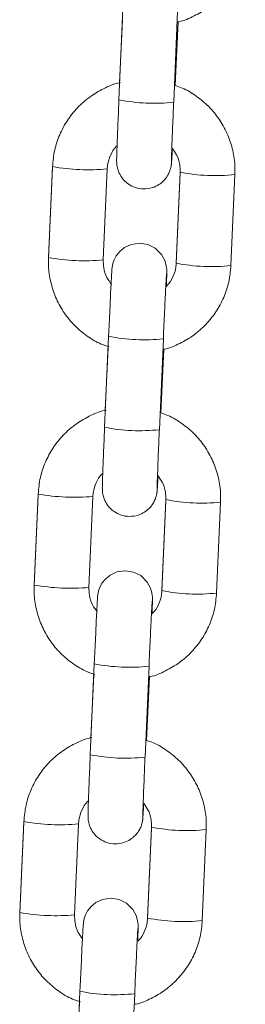
# Model space of a CAD drawing. Units: millimetres. Extents: x 93.5 to 104.2, y 1467.8 to 1484.
# Drawn here: x 98.2 to 98.3, y 1479.9 to 1480 of the extents above; entities that cross this region are included whole.
import ezdxf

# ---------------------------------------------------------------- set-up
doc = ezdxf.new("R2010")
doc.units = ezdxf.units.MM

# ---------------------------------------------------------------- blocks, each defined once
blk = doc.blocks.new('k284-a-a')
at = {"color": 7, "linetype": 'Continuous', "lineweight": 15}
for p, q in [((-2855.154046278205, 7239.868196332454), (-2855.154481893168, 7239.858219109396)), ((-2855.148487845956, 7239.857957403644), (-2855.148052230993, 7239.867934626701)), ((-2855.154110681794, 7239.866983856036), (-2855.154411758483, 7239.860088066105)), ((-2855.148312253413, 7239.859790475978), (-2855.148007577439, 7239.866768702983)), ((-2855.161775162723, 7239.850813054844), (-2855.162210777769, 7239.840835829927)), ((-2855.161760002545, 7239.850897671816), (-2855.162195617507, 7239.840920448758)), ((-2855.156201570296, 7239.840658743004), (-2855.155765955329, 7239.850635966062)), ((-2855.147789586328, 7239.850197584095), (-2855.148225201377, 7239.840220359176)), ((-2855.14777442243, 7239.850282200903), (-2855.148210037394, 7239.840304977845)), ((-2855.142215990181, 7239.840043272092), (-2855.141780375213, 7239.85002049515)), ((-2855.155614492303, 7239.832278324423), (-2855.156050107314, 7239.822301100435)), ((-2855.150056060098, 7239.822039394682), (-2855.14962044509, 7239.83201661867)), ((-2855.155678895846, 7239.831065848935), (-2855.155979972561, 7239.824170058539)), ((-2855.149880467432, 7239.823872469808), (-2855.149575791581, 7239.830850694021)), ((-2855.163343376802, 7239.814895047279), (-2855.163778991824, 7239.804917822826)), ((-2855.163328216578, 7239.81497966518), (-2855.163763831609, 7239.805002440727)), ((-2855.157769784393, 7239.804740734973), (-2855.157334169365, 7239.814717959426)), ((-2855.149357800384, 7239.814279576994), (-2855.149793415395, 7239.804302353005)), ((-2855.149342636445, 7239.814364194733), (-2855.149778251452, 7239.804386970744)), ((-2855.143784204236, 7239.804125264991), (-2855.143348589228, 7239.814102488979)), ((-2855.157182706403, 7239.796360316392), (-2855.157618321447, 7239.786383091473)), ((-2855.151624274236, 7239.78612138572), (-2855.151188659187, 7239.796098610638)), ((-2855.157247109906, 7239.795147841834), (-2855.15754818668, 7239.788252050043)), ((-2855.151448681528, 7239.787954461776), (-2855.151144005638, 7239.79493268692)), ((-2855.164896430656, 7239.779061657614), (-2855.165332045624, 7239.769084434556)), ((-2855.164911590834, 7239.778977040643), (-2855.165347205966, 7239.768999813864)), ((-2855.159337998411, 7239.768822728803), (-2855.158902383444, 7239.77879995186)), ((-2855.150926014444, 7239.778361569893), (-2855.15136162941, 7239.768384346835)), ((-2855.150910850541, 7239.778446186701), (-2855.151346465512, 7239.768468963643)), ((-2855.145352418296, 7239.76820725789), (-2855.144916803325, 7239.778184480948)), ((-2855.158750920458, 7239.760442309291), (-2855.159186535589, 7239.750465082511)), ((-2855.153192488372, 7239.750203376759), (-2855.152756873247, 7239.760180603537)), ((-2855.158815324044, 7239.759229832873), (-2855.159116400576, 7239.752334046663))]:
    blk.add_line(p, q, dxfattribs=at)
at = {"color": 8, "linetype": 'Continuous', "lineweight": 15}
for p, q in [((-2855.147789466564, 7239.85019861917), (-2855.147777559266, 7239.850210355492)), ((-2855.149357680697, 7239.814280610209), (-2855.149345773303, 7239.814292348856)), ((-2855.150925894842, 7239.778362601247), (-2855.150913987381, 7239.77837434129))]:
    blk.add_line(p, q, dxfattribs=at)
at = {"color": 8, "linetype": 'Continuous', "lineweight": 15, "flags": 128}
for points in [[(-2855.16176313938, 7239.850825826404), (-2855.161775050562, 7239.850814086523), (-2855.161775162723, 7239.850813054844)], [(-2855.163331353458, 7239.814907818838), (-2855.163343264557, 7239.814896080818), (-2855.163343376802, 7239.814895047279)], [(-2855.1648995675, 7239.778989812202), (-2855.164911478677, 7239.778978072321), (-2855.164911590834, 7239.778977040643)]]:
    blk.add_lwpolyline(points, dxfattribs=at)
at = {"color": 7, "linetype": 'Continuous', "lineweight": 15, "flags": 128}
for points in [[(-2855.149289555069, 7239.837771592097), (-2855.149269691377, 7239.838334663155), (-2855.149249519514, 7239.839010006541), (-2855.149243290217, 7239.839468493989), (-2855.149248350961, 7239.839635432153), (-2855.149259123614, 7239.839778297455), (-2855.149298259048, 7239.840050576701), (-2855.149451166891, 7239.840582586131), (-2855.149813458094, 7239.84124810604), (-2855.15053090591, 7239.841953961771), (-2855.151303843042, 7239.842340953879), (-2855.15221236055, 7239.842492718095), (-2855.153152802198, 7239.842352773116), (-2855.153869722255, 7239.842015927867), (-2855.154400879997, 7239.841580847747), (-2855.154772170242, 7239.841112287859), (-2855.15500975412, 7239.840661986887), (-2855.155142877263, 7239.840277136816), (-2855.155200725819, 7239.840021493606), (-2855.155220181524, 7239.839901604337), (-2855.15523219568, 7239.839808766206), (-2855.15524378582, 7239.83969634699), (-2855.155261802772, 7239.839466534631), (-2855.155296096751, 7239.838913620418), (-2855.1553434087, 7239.838044526059), (-2855.15539832244, 7239.83696041495), (-2855.155459634708, 7239.835689956658), (-2855.155524888043, 7239.834285336908), (-2855.155591239028, 7239.83280783749), (-2855.155614492303, 7239.832278324423), (-2855.155614492303, 7239.832278324423)], [(-2855.150857769123, 7239.801853584996), (-2855.150837905433, 7239.802416656054), (-2855.150817733576, 7239.80309199944), (-2855.150811504274, 7239.803550486889), (-2855.150816565061, 7239.803717424122), (-2855.150827337674, 7239.803860290354), (-2855.150866473144, 7239.80413256867), (-2855.151019380909, 7239.80466457996), (-2855.151381672194, 7239.805330098008), (-2855.152099120003, 7239.806035953739), (-2855.152872057102, 7239.806422946778), (-2855.153780574606, 7239.806574710994), (-2855.154721016251, 7239.806434766015), (-2855.155437936355, 7239.806097919835), (-2855.155969094053, 7239.805662840646), (-2855.156340384342, 7239.805194279827), (-2855.156577968216, 7239.804743978855), (-2855.156711091322, 7239.804359129715), (-2855.156768939879, 7239.804103486505), (-2855.156788395583, 7239.803983597236), (-2855.156800409777, 7239.803890758175), (-2855.156811999917, 7239.803778338958), (-2855.156830016829, 7239.80354852753), (-2855.156864310807, 7239.802995613317), (-2855.15691162276, 7239.802126518958), (-2855.1569665365, 7239.801042407849), (-2855.157027848763, 7239.799771949557), (-2855.157093102097, 7239.798367329807), (-2855.157159453092, 7239.796889830389), (-2855.157182706403, 7239.796360316392), (-2855.157182706403, 7239.796360316392)], [(-2855.15242598318, 7239.765935577895), (-2855.152406119492, 7239.766498648954), (-2855.152385947629, 7239.767173992339), (-2855.152379718332, 7239.767632479788), (-2855.152384779079, 7239.767799417951), (-2855.152395551733, 7239.767942283253), (-2855.152434687241, 7239.768214560639), (-2855.152587595006, 7239.768746571929), (-2855.152949886212, 7239.769412091838), (-2855.153667334021, 7239.770117947569), (-2855.154440271153, 7239.770504939677), (-2855.155348788746, 7239.770656702032), (-2855.156289230395, 7239.770516757053), (-2855.157006150373, 7239.770179913665), (-2855.157537308108, 7239.769744833545), (-2855.157908598357, 7239.769276273657), (-2855.158146182317, 7239.768825970824), (-2855.15827930546, 7239.768441120753), (-2855.158337153934, 7239.768185479405), (-2855.158356609639, 7239.768065590135), (-2855.158368623791, 7239.767972752004), (-2855.158380214017, 7239.767860330927), (-2855.158398230887, 7239.76763052043), (-2855.158432524864, 7239.767077606216), (-2855.158479836814, 7239.766208511857), (-2855.158534750638, 7239.765124398888), (-2855.158596062901, 7239.763853940595), (-2855.158661316236, 7239.762449320845), (-2855.158727667143, 7239.760971823288), (-2855.158750920458, 7239.760442309291), (-2855.158750920458, 7239.760442309291)]]:
    blk.add_lwpolyline(points, dxfattribs=at)
at = {"color": 8, "linetype": 'Continuous', "lineweight": 15}
for centre, radius, start, end in [((-2855.150627172402, 7239.877732751147), 0.01989072865769939, 258.8256693713123, 276.1743306836494), ((-2855.15778194742, 7239.873141581968), 0.02259674661050562, 259.8605043794487, 275.1182221197212), ((-2855.143932815994, 7239.869423589935), 0.01952204431249345, 258.6514359077344, 276.3301365953154), ((-2855.158217501193, 7239.863172264419), 0.0226046169976465, 259.8639056701002, 275.1162794213168), ((-2855.144367856743, 7239.859454133255), 0.01952977370061532, 258.6542686529816, 276.3259165327227), ((-2855.151760528668, 7239.851766937936), 0.01986584908291841, 258.8137435683205, 276.1842998650185), ((-2855.152195377313, 7239.841814953684), 0.01989093793592269, 258.8257613689031, 276.1742386440288), ((-2855.159350163594, 7239.837223447248), 0.02259662107433818, 259.8604529232271, 275.1182559183038), ((-2855.14550102927, 7239.833505532291), 0.01952199537178387, 258.6514046560093, 276.3301500208259), ((-2855.159785712592, 7239.827254317943), 0.02260467806766054, 259.8639264204314, 275.1162587006206), ((-2855.145936076047, 7239.823536006501), 0.01952965535396899, 258.6542146523676, 276.3259704303996), ((-2855.153328750622, 7239.815848750068), 0.01986567021769988, 258.813664743916, 276.1843786920875), ((-2855.153763579575, 7239.805897216658), 0.01989120701793485, 258.8258796003955, 276.1741203978279), ((-2855.160918367892, 7239.801305424706), 0.02259660713141417, 259.8604214807713, 275.1182339426206), ((-2855.14706925466, 7239.797587334961), 0.01952180617214413, 258.6513272728437, 276.330245230852), ((-2855.161353930883, 7239.791336055398), 0.02260442494185886, 259.8638227713432, 275.1163268215024), ((-2855.147504299673, 7239.787617917836), 0.01952957534116292, 258.6541959401495, 276.3260247481457), ((-2855.154898285138, 7239.779922715852), 0.01985764254587013, 258.8129546399438, 276.1907450911355)]:
    blk.add_arc(centre, radius, start, end, dxfattribs=at)
at = {"color": 7, "linetype": 'Continuous', "lineweight": 15}
for points, knots in [([(-2855.148007577438, 7239.866768702984), (-2855.147975085368, 7239.86677470127), (-2855.147359860056, 7239.866888276587), (-2855.146231450005, 7239.867395021965), (-2855.144695687427, 7239.868290046791), (-2855.143355702421, 7239.869475937059), (-2855.142242183634, 7239.870871234153), (-2855.14140066844, 7239.872443921388), (-2855.140822559149, 7239.874155675669), (-2855.140706571854, 7239.875353888026), (-2855.140647776037, 7239.875961281055)], [0, 0, 0, 0, 0.007872652308938567, 0.1490657559823479, 0.2902532632745773, 0.4314307354308585, 0.5725972712514671, 0.7137522533592104, 0.8548964337087751, 0.9999999999999999, 0.9999999999999999, 0.9999999999999999, 0.9999999999999999]), ([(-2855.154303847195, 7239.860108459871), (-2855.154368546776, 7239.860096764418), (-2855.155016503398, 7239.85997963621), (-2855.156176814996, 7239.859465927339), (-2855.157711958565, 7239.858568367127), (-2855.159052114546, 7239.857383161941), (-2855.160165590197, 7239.855987681036), (-2855.161007109976, 7239.854415041494), (-2855.161585225421, 7239.852703273172), (-2855.161701208706, 7239.85150506381), (-2855.16176000254, 7239.850897671817)], [0, 0, 0, 0, 0.0155412709881763, 0.1556435088215574, 0.2957391656336648, 0.4358257776577288, 0.575901114138713, 0.7159648584848701, 0.8560179245488513, 0.9999999999999999, 0.9999999999999999, 0.9999999999999999, 0.9999999999999999]), ([(-2855.141780375212, 7239.850020495151), (-2855.141776498694, 7239.850390753303), (-2855.141766425274, 7239.851352896811), (-2855.142022147571, 7239.852896268609), (-2855.142604356842, 7239.8545819903), (-2855.143481335719, 7239.856137135433), (-2855.144617196712, 7239.85751734908), (-2855.145985464991, 7239.858657969579), (-2855.147236415617, 7239.859430900559), (-2855.14805567738, 7239.859704721015), (-2855.148312253411, 7239.859790475979)], [0, 0, 0, 0, 0.08827338220369431, 0.2293849867924503, 0.3706093043794366, 0.5118388837499048, 0.6530767587855005, 0.7943260483565503, 0.9355871251127337, 0.9999999999999999, 0.9999999999999999, 0.9999999999999999, 0.9999999999999999]), ([(-2855.154481893167, 7239.858219109397), (-2855.154493138352, 7239.857960200304), (-2855.154525868421, 7239.857206623507), (-2855.154577089288, 7239.855989165797), (-2855.154631012716, 7239.854656895455), (-2855.154675446758, 7239.853496462171), (-2855.154708555528, 7239.852563004025), (-2855.154728792265, 7239.85186931126), (-2855.154734289795, 7239.851597207597), (-2855.15473170482, 7239.851361604503), (-2855.154717852192, 7239.851148627949), (-2855.154672118076, 7239.850810641431), (-2855.154523140339, 7239.850288749982), (-2855.154149478907, 7239.849601093963), (-2855.153511919978, 7239.848973570352), (-2855.152668412318, 7239.848551587613), (-2855.151754353999, 7239.84839855569), (-2855.150860667672, 7239.848531754035), (-2855.150119298861, 7239.848880376205), (-2855.149579064735, 7239.849322987085), (-2855.149205048892, 7239.849795182571), (-2855.148967563249, 7239.850245853008), (-2855.148835962147, 7239.850628229646), (-2855.148776962703, 7239.850899965842), (-2855.14875379966, 7239.851049759989), (-2855.148740346201, 7239.851158578658), (-2855.148727342269, 7239.851292845518), (-2855.148710668481, 7239.85151540512), (-2855.148681423765, 7239.851982057055), (-2855.148649625105, 7239.85257750548), (-2855.148633314785, 7239.852882925796)], [0, 0, 0, 0, 0.03290087231080737, 0.09576076915390822, 0.1587305445107259, 0.2217685355943138, 0.2849617135861193, 0.3485744465395549, 0.4140194598489369, 0.4317528033487512, 0.4406450220711482, 0.4535132852046373, 0.4772086622752336, 0.5092507826897161, 0.5517461765488463, 0.5882340361643965, 0.62711320706342, 0.6672458550783055, 0.7006828686256316, 0.7296723692595318, 0.7549313742768453, 0.7765057755568903, 0.7940507045154515, 0.8065201442598336, 0.8141784985908291, 0.8226207483085451, 0.837516605973197, 0.8729498277293114, 0.9348328050084892, 1, 1, 1, 1]), ([(-2855.148733260812, 7239.851537637835), (-2855.148733249847, 7239.851536257323), (-2855.148733193447, 7239.851529159205), (-2855.148731707669, 7239.851678578158), (-2855.1487218446, 7239.852041634945), (-2855.148699597984, 7239.852726039035), (-2855.148663704096, 7239.853702919797), (-2855.148616344477, 7239.854911177241), (-2855.148560969315, 7239.856257007846), (-2855.148516463241, 7239.857300777709), (-2855.148491977483, 7239.857862605416), (-2855.148487845954, 7239.857957403645)], [0, 0, 0, 0, 0.01973945578717956, 0.1014935603003095, 0.2197622523803081, 0.363427187121338, 0.515062519978204, 0.6688798526804968, 0.8233843624692746, 0.9701993166646283, 1, 1, 1, 1]), ([(-2855.155765955327, 7239.850635966063), (-2855.155754764462, 7239.850783476269), (-2855.155715304987, 7239.851303603691), (-2855.155427504681, 7239.852154883978), (-2855.155038998083, 7239.852873837211), (-2855.154719070364, 7239.853141996236), (-2855.154686433934, 7239.853169351649)], [0, 0, 0, 0, 0.1575615878837139, 0.5555690284540883, 0.9546627508077328, 1, 1, 1, 1]), ([(-2855.148633314785, 7239.852882925796), (-2855.148467572555, 7239.852661271444), (-2855.148076937623, 7239.85213885823), (-2855.147796242607, 7239.851222401283), (-2855.147780998228, 7239.85056554289), (-2855.147774422426, 7239.850282200904)], [0, 0, 0, 0, 0.2953175310026995, 0.6960286553838453, 1, 1, 1, 1]), ([(-2855.162195617502, 7239.840920448759), (-2855.162199493905, 7239.840550191424), (-2855.162209567019, 7239.839588049049), (-2855.161953846683, 7239.838044672288), (-2855.16137162997, 7239.836358973884), (-2855.160494679255, 7239.834803743275), (-2855.159358686447, 7239.833423851976), (-2855.157990927968, 7239.832282022257), (-2855.156709718936, 7239.831495150091), (-2855.155858133162, 7239.831212294249), (-2855.155569664428, 7239.831116478808)], [0, 0, 0, 0, 0.08757692669931234, 0.2275754293645269, 0.3676857559369895, 0.5078012031274245, 0.6479251437328967, 0.7880600130457582, 0.928206808827552, 1, 1, 1, 1]), ([(-2855.155285794686, 7239.837973604023), (-2855.155472765412, 7239.838222056701), (-2855.155885626776, 7239.83877068007), (-2855.156180374142, 7239.839718171705), (-2855.156195182551, 7239.840375289301), (-2855.156201570291, 7239.840658743006)], [0, 0, 0, 0, 0.3200362564197868, 0.7066913997772738, 1, 1, 1, 1]), ([(-2855.149575791576, 7239.830850694022), (-2855.14954329951, 7239.830856692306), (-2855.148928073818, 7239.830970267655), (-2855.147799665428, 7239.831477017112), (-2855.146263900505, 7239.832372038122), (-2855.144923916901, 7239.833557930187), (-2855.14381039761, 7239.834953226982), (-2855.142968882522, 7239.836525914169), (-2855.142390773149, 7239.838237669205), (-2855.14227478595, 7239.839435879874), (-2855.142215990175, 7239.840043272093)], [0, 0, 0, 0, 0.007872651682323548, 0.1490658322251548, 0.2902532464453237, 0.4314307585382541, 0.5725972831228691, 0.7137522539955383, 0.8548964231108888, 1, 1, 1, 1]), ([(-2855.148210037394, 7239.840304977846), (-2855.148221262999, 7239.840157500262), (-2855.148260844598, 7239.839637492808), (-2855.148546702914, 7239.838784332047), (-2855.148954829541, 7239.838046118216), (-2855.149298167516, 7239.837762341604), (-2855.149352341053, 7239.837717565946)], [0, 0, 0, 0, 0.1530587279111452, 0.539686623356381, 0.927369511916063, 0.9999999999999999, 0.9999999999999999, 0.9999999999999999, 0.9999999999999999]), ([(-2855.149620445085, 7239.83201661867), (-2855.149609108146, 7239.83227488303), (-2855.149576114783, 7239.83302649769), (-2855.14952014974, 7239.834264401466), (-2855.149455532491, 7239.835647948756), (-2855.149395468462, 7239.836882998823), (-2855.14934331412, 7239.837906191491), (-2855.149301950468, 7239.838649579291), (-2855.149280840427, 7239.839004230374), (-2855.149267548609, 7239.839162224122), (-2855.149270369829, 7239.839136188604), (-2855.14927093572, 7239.839130966274)], [0, 0, 0, 0, 0.07539454071233213, 0.2194171983775826, 0.3635876034364566, 0.5076305417345799, 0.6513735546286207, 0.7943806785086914, 0.9175214954692009, 0.9834560625031288, 1, 1, 1, 1]), ([(-2855.155872061232, 7239.824190453235), (-2855.155936760797, 7239.82417875796), (-2855.156584715281, 7239.824061631884), (-2855.157745029564, 7239.823547916098), (-2855.15928017288, 7239.822650360471), (-2855.160620329432, 7239.821465152678), (-2855.16173380339, 7239.820069674127), (-2855.1625753244, 7239.818497033376), (-2855.16315343923, 7239.816785265605), (-2855.163269422691, 7239.815587056628), (-2855.163328216576, 7239.814979665181)], [0, 0, 0, 0, 0.01554132209612705, 0.155643552685374, 0.2957391408033615, 0.4358257704242997, 0.5759012547173795, 0.7159649623769235, 0.8560180603953967, 1, 1, 1, 1]), ([(-2855.143348589226, 7239.81410248898), (-2855.143344712827, 7239.814472746119), (-2855.143334639697, 7239.815434889092), (-2855.14359036116, 7239.816978260063), (-2855.144172571204, 7239.818663981541), (-2855.145049550601, 7239.820219126175), (-2855.146185409958, 7239.821599341664), (-2855.147553679149, 7239.822739962186), (-2855.148804630094, 7239.823512892268), (-2855.14962389144, 7239.823786714314), (-2855.149880467426, 7239.823872469809)], [0, 0, 0, 0, 0.08827315131006858, 0.2293848883805667, 0.370609113199336, 0.511838687602977, 0.6530767009316023, 0.7943259938500224, 0.9355870852813738, 1, 1, 1, 1]), ([(-2855.156050107309, 7239.822301100436), (-2855.156061352445, 7239.822042192543), (-2855.156094082141, 7239.821288624363), (-2855.156145304525, 7239.820071129948), (-2855.156199226041, 7239.818738906783), (-2855.156243661091, 7239.817578447702), (-2855.156276768866, 7239.816645019517), (-2855.15629700706, 7239.815951274245), (-2855.15630250393, 7239.815679207416), (-2855.156299918788, 7239.815443599183), (-2855.156286066176, 7239.815230620316), (-2855.156240333584, 7239.814892638827), (-2855.156091350254, 7239.81437073234), (-2855.155717695215, 7239.813683091242), (-2855.155080134965, 7239.813055561523), (-2855.154236624821, 7239.812633580656), (-2855.153322568752, 7239.812480548226), (-2855.15242888212, 7239.812613748033), (-2855.151687512381, 7239.81296236787), (-2855.151147278467, 7239.81340498009), (-2855.150773263822, 7239.813877176294), (-2855.15053577716, 7239.814327845748), (-2855.15040417593, 7239.814710221514), (-2855.150345176862, 7239.814981958901), (-2855.150322013694, 7239.815131752643), (-2855.150308560207, 7239.815240573488), (-2855.150295556399, 7239.815374835932), (-2855.15027888244, 7239.815597400832), (-2855.15024963785, 7239.81606404904), (-2855.150217839158, 7239.81665949849), (-2855.150201528815, 7239.816964919392)], [0, 0, 0, 0, 0.03290082156658294, 0.09575997022867994, 0.1587309241971969, 0.2217689327056207, 0.2849620181186369, 0.3485725019977137, 0.41401988635081, 0.4317532079856436, 0.4406454633620031, 0.4535137654893137, 0.4772086677920284, 0.509250951330527, 0.5517463432799242, 0.588234125277591, 0.6271133234894827, 0.6672459610169575, 0.7006829353442487, 0.7296724519000064, 0.7549314956713584, 0.7765058185337014, 0.7940507043743856, 0.8065201997418874, 0.8141785448268846, 0.8226208144607965, 0.8375166448603096, 0.8729498675385943, 0.9348328117491517, 0.9999999999999999, 0.9999999999999999, 0.9999999999999999, 0.9999999999999999]), ([(-2855.150301474959, 7239.815619628641), (-2855.150301463978, 7239.815618248646), (-2855.150301407493, 7239.815611152758), (-2855.150299922066, 7239.815760552028), (-2855.150290058227, 7239.816123645387), (-2855.150267812097, 7239.816808029035), (-2855.150231918165, 7239.817784912889), (-2855.150184558673, 7239.818993166926), (-2855.150129182904, 7239.82033901175), (-2855.15008467787, 7239.82138275749), (-2855.150060191614, 7239.821944596619), (-2855.150056060096, 7239.822039394683)], [0, 0, 0, 0, 0.01973943766680475, 0.1014996464920031, 0.2197623040910376, 0.3634271489601218, 0.5150622899054236, 0.6688794715462311, 0.8233839733490979, 0.9701999086747941, 1, 1, 1, 1]), ([(-2855.15733416936, 7239.814717959427), (-2855.157322978479, 7239.814865469459), (-2855.157283518919, 7239.815385596648), (-2855.156995719673, 7239.816236877806), (-2855.156607210006, 7239.816955827886), (-2855.156287284389, 7239.817223989707), (-2855.156254647943, 7239.817251345595)], [0, 0, 0, 0, 0.1575614130368737, 0.5555688265796942, 0.9546624156530137, 1, 1, 1, 1]), ([(-2855.150201528815, 7239.816964919392), (-2855.150035786666, 7239.816743264306), (-2855.14964515258, 7239.816220850204), (-2855.149364456641, 7239.815304393966), (-2855.149349212248, 7239.814647536277), (-2855.149342636443, 7239.814364194734)], [0, 0, 0, 0, 0.2953181905687068, 0.6960290864816835, 1, 1, 1, 1]), ([(-2855.163763831607, 7239.805002440728), (-2855.163767707881, 7239.804632183457), (-2855.163777780717, 7239.803670038359), (-2855.163522061897, 7239.802126666009), (-2855.162939842912, 7239.800440965812), (-2855.162062894422, 7239.798885734614), (-2855.1609269, 7239.797505844157), (-2855.15955914275, 7239.796364013633), (-2855.158277932296, 7239.795577144482), (-2855.157426347159, 7239.795294287563), (-2855.157137878482, 7239.795198471707)], [0, 0, 0, 0, 0.08757669224917744, 0.2275755046371327, 0.3676857014830686, 0.5078012800814073, 0.6479251728898746, 0.7880600489152276, 0.9282067834697549, 0.9999999999999999, 0.9999999999999999, 0.9999999999999999, 0.9999999999999999]), ([(-2855.156854008741, 7239.802055596922), (-2855.157040979454, 7239.802304049605), (-2855.157453840593, 7239.802852672757), (-2855.157748588342, 7239.803800163932), (-2855.15776339668, 7239.804457281261), (-2855.157769784391, 7239.804740734975)], [0, 0, 0, 0, 0.320036352233462, 0.7066913119654262, 1, 1, 1, 1]), ([(-2855.151144005638, 7239.794932686921), (-2855.151111513561, 7239.794938685205), (-2855.150496288, 7239.795052260542), (-2855.149367879315, 7239.795559008825), (-2855.147832114318, 7239.796454030131), (-2855.146492131181, 7239.797639923049), (-2855.145378612243, 7239.799035219535), (-2855.144537095782, 7239.800607906083), (-2855.14395898754, 7239.802319661609), (-2855.143843000101, 7239.803517872806), (-2855.143784204236, 7239.804125264992)], [0, 0, 0, 0, 0.007872651437522547, 0.1490657982207273, 0.2902532080506575, 0.4314307669271891, 0.5725972871222149, 0.7137521204813838, 0.8548964276229009, 1, 1, 1, 1]), ([(-2855.149778251447, 7239.804386970745), (-2855.149789477036, 7239.804239493143), (-2855.149829058571, 7239.803719485623), (-2855.150114918156, 7239.802866325428), (-2855.150523041498, 7239.802128108179), (-2855.150866381582, 7239.80184433386), (-2855.150920555113, 7239.801799558845)], [0, 0, 0, 0, 0.1530587107677963, 0.5396865629087596, 0.9273699581434419, 1, 1, 1, 1]), ([(-2855.151188659185, 7239.796098610639), (-2855.151177322222, 7239.796356875629), (-2855.151144328865, 7239.797108490018), (-2855.151088363811, 7239.79834639376), (-2855.151023746559, 7239.799729941446), (-2855.15096368257, 7239.800964990995), (-2855.150911527975, 7239.801988187017), (-2855.150870165787, 7239.802731553043), (-2855.150849053323, 7239.803086235872), (-2855.150835763162, 7239.803244213232), (-2855.150838583838, 7239.803218182084), (-2855.150839149782, 7239.803212959173)], [0, 0, 0, 0, 0.07539469406894822, 0.2194170305589948, 0.3635875506234321, 0.5076304357422289, 0.6513733955676728, 0.7943804666508302, 0.9175157288944742, 0.9834502852162723, 1, 1, 1, 1]), ([(-2855.157440275315, 7239.788272445669), (-2855.157504974877, 7239.788260750229), (-2855.158152928977, 7239.788143622581), (-2855.159313243832, 7239.787629909777), (-2855.160848386831, 7239.786732353635), (-2855.162188543536, 7239.785547146549), (-2855.163302017555, 7239.784151667962), (-2855.164143538217, 7239.782579027139), (-2855.164721653507, 7239.780867259009), (-2855.164837636813, 7239.779669049622), (-2855.164896430655, 7239.779061657615)], [0, 0, 0, 0, 0.01554132980783848, 0.1556435252136983, 0.2957390869901622, 0.4358256851815861, 0.575901156015715, 0.7159648865314899, 0.8560179387661433, 1, 1, 1, 1]), ([(-2855.144916803323, 7239.778184480949), (-2855.144912927007, 7239.778554737959), (-2855.144902854053, 7239.779516882813), (-2855.145158574845, 7239.781060253381), (-2855.14574078497, 7239.782745971227), (-2855.146617765703, 7239.784301118935), (-2855.147753623521, 7239.785681334379), (-2855.149121892609, 7239.786821956053), (-2855.150372844729, 7239.787594883422), (-2855.15119210558, 7239.787868706059), (-2855.151448681524, 7239.787954461777)], [0, 0, 0, 0, 0.08827294077897153, 0.2293848685068531, 0.3706090922390684, 0.5118385737151634, 0.6530767016652973, 0.7943260243841019, 0.9355870658102831, 1, 1, 1, 1]), ([(-2855.157618321447, 7239.786383091474), (-2855.157629566583, 7239.78612418352), (-2855.157662296782, 7239.785370603685), (-2855.157713518092, 7239.784153134747), (-2855.157767440163, 7239.782820897629), (-2855.157811875236, 7239.781660440447), (-2855.157844982906, 7239.780727006631), (-2855.157865221075, 7239.780033294151), (-2855.157870717286, 7239.779761156949), (-2855.157868133286, 7239.779525602127), (-2855.157854281587, 7239.779312624458), (-2855.157808542031, 7239.778974603057), (-2855.157659568087, 7239.778452740675), (-2855.157285909053, 7239.777765077885), (-2855.156648349335, 7239.7771375543), (-2855.155804838483, 7239.776715574378), (-2855.154890782636, 7239.776562537124), (-2855.153997097204, 7239.776695744381), (-2855.153255725585, 7239.777044358591), (-2855.152715492979, 7239.777486974497), (-2855.15234147961, 7239.777959162841), (-2855.152103986514, 7239.778409850729), (-2855.151972392272, 7239.778792208767), (-2855.151913390656, 7239.779063952038), (-2855.151890227816, 7239.779213745695), (-2855.151876774292, 7239.779322564504), (-2855.151863770399, 7239.779456831277), (-2855.151847096591, 7239.779679390945), (-2855.151817851883, 7239.780146042844), (-2855.151786053225, 7239.780741491276), (-2855.1517697429, 7239.781046911594)], [0, 0, 0, 0, 0.03290044267097807, 0.0957603256901942, 0.1587312467116164, 0.2217693451294256, 0.284962411581236, 0.3485728819960921, 0.4140178809130814, 0.4317535287291767, 0.4406457454960342, 0.4535129208065513, 0.4772082926661597, 0.5092506309172099, 0.5517460154309314, 0.5882337862935445, 0.6271129992916061, 0.6672456683776277, 0.7006826015885432, 0.7296721482408485, 0.7549311477033076, 0.7765053185568712, 0.794050749806956, 0.8065201868091114, 0.8141785394559138, 0.8226207873170456, 0.8375166417058629, 0.8729498556696519, 0.934832819339785, 0.9999999999999999, 0.9999999999999999, 0.9999999999999999, 0.9999999999999999]), ([(-2855.151869689088, 7239.779701619912), (-2855.151869678065, 7239.77970024028), (-2855.151869621397, 7239.779693148495), (-2855.151868136104, 7239.779842550239), (-2855.151858272171, 7239.780205640005), (-2855.151836026179, 7239.780890021763), (-2855.151800132171, 7239.781866906977), (-2855.15175277269, 7239.783075160673), (-2855.151697396942, 7239.784421005102), (-2855.15165289194, 7239.785464750001), (-2855.151628405714, 7239.786026588512), (-2855.151624274234, 7239.786121385721)], [0, 0, 0, 0, 0.0197456656245766, 0.1014997111259311, 0.2197624534492123, 0.3634272844899703, 0.5150625078933689, 0.6688797295671827, 0.8233841278314628, 0.9702001706860729, 1, 1, 1, 1]), ([(-2855.158902383438, 7239.778799951861), (-2855.158891192579, 7239.778947462068), (-2855.158851733102, 7239.779467589489), (-2855.158563932791, 7239.780318869776), (-2855.158175426197, 7239.781037823009), (-2855.157855498482, 7239.781305982035), (-2855.157822862043, 7239.781333337447)], [0, 0, 0, 0, 0.1575615878837139, 0.5555690284540883, 0.9546627508077328, 1, 1, 1, 1]), ([(-2855.1517697429, 7239.781046911594), (-2855.151604000519, 7239.780825256496), (-2855.151213363253, 7239.780302838875), (-2855.150932671902, 7239.779386393578), (-2855.150917426672, 7239.778729529489), (-2855.150910850539, 7239.778446186702)], [0, 0, 0, 0, 0.2953166180892886, 0.6960300357354667, 1, 1, 1, 1]), ([(-2855.165332045622, 7239.769084434557), (-2855.165335921867, 7239.76871417774), (-2855.165345994631, 7239.767752033387), (-2855.16509027593, 7239.766208657311), (-2855.164508056999, 7239.764522961453), (-2855.163631107767, 7239.76296772909), (-2855.162495114864, 7239.761587836908), (-2855.16112735605, 7239.760446007297), (-2855.159846147349, 7239.759659134529), (-2855.158994561312, 7239.759376279689), (-2855.158706092544, 7239.759280464606)], [0, 0, 0, 0, 0.08757661414918282, 0.227575403556412, 0.3676856031393446, 0.5078011740314218, 0.647925168151128, 0.7880600364691583, 0.9282068312560363, 0.9999999999999999, 0.9999999999999999, 0.9999999999999999, 0.9999999999999999]), ([(-2855.158479102325, 7239.766222003749), (-2855.158644846447, 7239.766443658205), (-2855.15903548602, 7239.766966071908), (-2855.15931617201, 7239.76788252906), (-2855.159331420723, 7239.768539386829), (-2855.159337998411, 7239.768822728804)], [0, 0, 0, 0, 0.2953172180497525, 0.6960282418523156, 0.9999999999999999, 0.9999999999999999, 0.9999999999999999, 0.9999999999999999]), ([(-2855.151346465507, 7239.768468963644), (-2855.151357658005, 7239.768321453415), (-2855.15139712335, 7239.767801324638), (-2855.151684908525, 7239.76695004974), (-2855.152073428251, 7239.766231097363), (-2855.152393348043, 7239.765962933399), (-2855.15242598318, 7239.765935577896)], [0, 0, 0, 0, 0.1575618308544693, 0.5555712503223383, 0.954663661991162, 1, 1, 1, 1]), ([(-2855.152756873247, 7239.760180603538), (-2855.152745536303, 7239.760438867903), (-2855.152712542951, 7239.761190482272), (-2855.152656577896, 7239.762428386129), (-2855.152591960624, 7239.763811934229), (-2855.152531896628, 7239.765046983962), (-2855.152479742109, 7239.766070177999), (-2855.15243837988, 7239.766813545125), (-2855.152417267247, 7239.767168231941), (-2855.152403977303, 7239.767326204081), (-2855.152406797975, 7239.767300173095), (-2855.152407363917, 7239.767294950211)], [0, 0, 0, 0, 0.075394516265955, 0.2194170378979764, 0.3635875644421324, 0.5076304560349112, 0.651373297262872, 0.7943804686883074, 0.917515766077786, 0.9834502844724483, 1, 1, 1, 1]), ([(-2855.152712219687, 7239.75901467982), (-2855.152679727621, 7239.759020678106), (-2855.15206450231, 7239.759134253424), (-2855.150936092262, 7239.7596409988), (-2855.149400329681, 7239.76053602363), (-2855.148060344676, 7239.761721913884), (-2855.14694682588, 7239.76311721103), (-2855.146105310699, 7239.764689898078), (-2855.145527201146, 7239.76640165374), (-2855.145411214043, 7239.767599865045), (-2855.145352418294, 7239.768207257891)], [0, 0, 0, 0, 0.007872650975423617, 0.1490657307327362, 0.2902532141098167, 0.4314306623526489, 0.5725971742616609, 0.7137521324597648, 0.8548962889015196, 1, 1, 1, 1])]:
    blk.add_open_spline(points, degree=3, knots=knots, dxfattribs=at)

msp = doc.modelspace()

# ---------------------------------------------------------------- block references
msp.add_blockref('k284-a-a', (2953.394501360107, -5759.823050579073))

doc.saveas('drawing.dxf')
